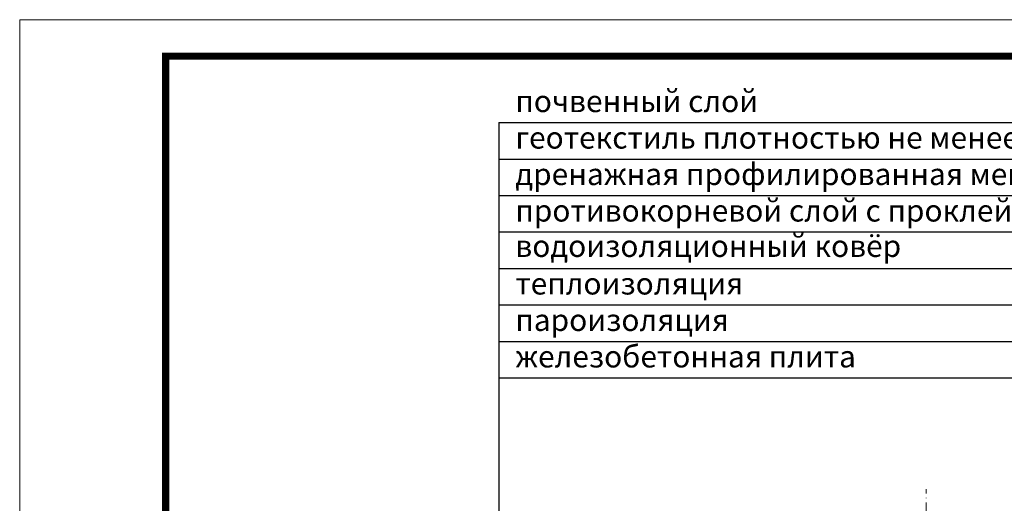
# Model space of a CAD drawing. Units: millimetres. Extents: x 0 to 2113, y 0 to 1485.
# Drawn here: x 0 to 674, y 1154 to 1485 of the extents above; entities that cross this region are included whole.
import ezdxf

# ---------------------------------------------------------------- set-up
doc = ezdxf.new("R2010")
doc.units = ezdxf.units.MM
doc.linetypes.add('ACAD_ISO04W100', pattern=[30, 24, -3, 0, -3])
for name, color, linetype, lineweight in [('Оси', 10, 'ACAD_ISO04W100', 13), ('Рамка', 7, 'Continuous', 50), ('текст', 1, 'Continuous', 25)]:
    doc.layers.add(name, color=color, linetype=linetype, lineweight=lineweight)
doc.styles.add('ГОСТ 2.304', font='isocpeui.ttf')

msp = doc.modelspace()

# ---------------------------------------------------------------- linework, layer by layer
at = {"layer": 'Оси'}
msp.add_line((620.856, 498.01), (620.856, 1163.206), dxfattribs=at)
at = {"layer": 'Рамка', "lineweight": 0}
msp.add_lwpolyline([(0, 1485), (2100, 1485), (2100, 0), (0, 0)], close=True, dxfattribs=at)
at = {"layer": 'Рамка', "ltscale": 3, "const_width": 5}
msp.add_lwpolyline([(100, 25), (2075, 25), (2075, 1460), (100, 1460)], close=True, dxfattribs=at)
at = {"layer": 'текст'}
for p, q in [((328.165, 1414.501), (895.739, 1414.501)), ((328.165, 1414.501), (328.165, 710.836)), ((328.165, 1389.501), (895.739, 1389.501)), ((328.165, 1364.501), (895.739, 1364.501)), ((328.165, 1339.501), (895.739, 1339.501)), ((328.165, 1314.501), (895.739, 1314.501)), ((328.165, 1289.501), (895.739, 1289.501)), ((328.165, 1264.501), (895.739, 1264.501)), ((328.165, 1239.501), (895.739, 1239.501))]:
    msp.add_line(p, q, dxfattribs=at)

# ---------------------------------------------------------------- texts
at = {"layer": 'текст', "style": 'ГОСТ 2.304'}
for s, p in [('почвенный слой', (339.437, 1421.653)), ('геотекстиль плотностью не менее 150 г/м²', (339.437, 1396.653)), ('дренажная профилированная мембрана из полиэтилена ', (339.437, 1371.653)), ('противокорневой слой с проклейкой швов', (339.437, 1346.653)), ('водоизоляционный ковёр', (339.437, 1322.398)), ('теплоизоляция', (339.437, 1296.653)), ('пароизоляция', (339.437, 1271.653)), ('железобетонная плита', (339.437, 1246.653))]:
    msp.add_text(s, height=15, dxfattribs=at).set_placement(p)

doc.saveas('drawing.dxf')
